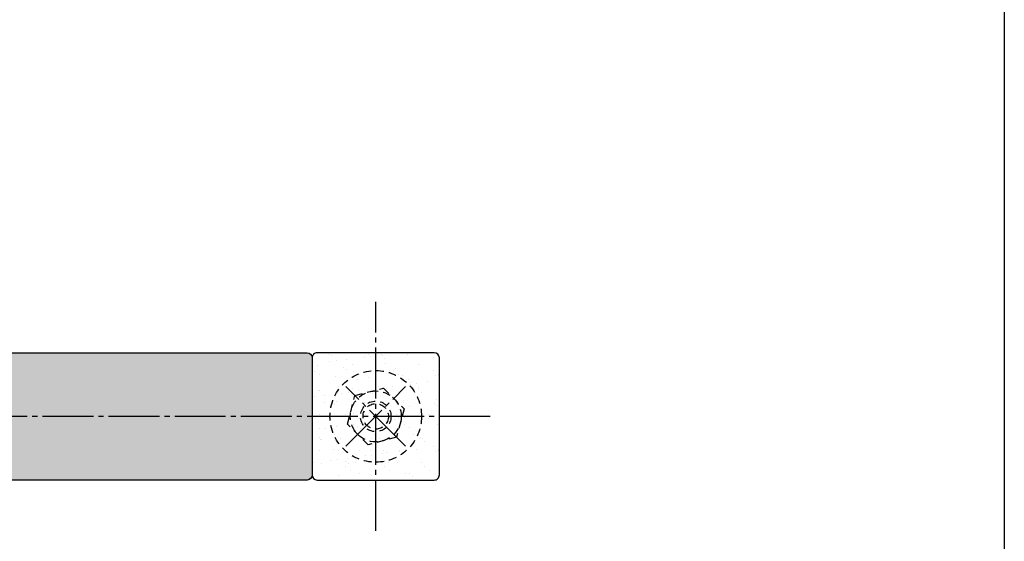
# Model space of a CAD drawing. Units: inches. Extents: x 1603 to 2410, y 72 to 632.
# Drawn here: x 2217 to 2410, y 172 to 275 of the extents above; entities that cross this region are included whole.
import ezdxf

# ---------------------------------------------------------------- set-up
doc = ezdxf.new("R2010")
doc.units = ezdxf.units.IN
doc.header["$MEASUREMENT"] = 0
doc.linetypes.add('CENS', pattern=[13, 10, -1, 1, -1])
doc.linetypes.add('HIDS', pattern=[2.5, 1.5, -1])
for name, color, linetype in [('02-実線-1', 7, 'Continuous'), ('04-破線-1', 5, 'HIDS'), ('06-中心線', 1, 'CENS'), ('08-ﾊｯﾁﾝｸﾞ', 2, 'Continuous'), ('11-ﾈｼﾞ関連', 7, 'Continuous'), ('図枠', 7, 'Continuous')]:
    doc.layers.add(name, color=color, linetype=linetype)

# ---------------------------------------------------------------- blocks, each defined once
blk = doc.blocks.new('A$C7855a4c6')
at = {"layer": '06-中心線', "color": 1, "linetype": 'CENS'}
for p, q in [((-5.890122755652328, -5.581858058512125), (5.810376959557516, 6.118641656697719)), ((5.810376959557743, -5.581858058512353), (-5.890122755652328, 6.118641656697719))]:
    blk.add_line(p, q, dxfattribs=at)
at = {"layer": '11-ﾈｼﾞ関連', "color": 5, "linetype": 'HIDS'}
for p, q in [((-4.122355802685888, 4.350874703731279), (1.454419555566346, 5.845167157344804)), ((1.454419555566346, 5.845167157344804), (5.536902460204828, 1.762684252706322)), ((-5.616648256299186, -1.225900654520728), (-4.122355802685888, 4.350874703731279)), ((5.536902460204828, 1.762684252706322), (4.042610006591303, -3.814091105545913)), ((-1.534165351660704, -5.308383559159211), (-5.616648256299186, -1.225900654520728)), ((4.042610006591303, -3.814091105545913), (-1.534165351660704, -5.308383559159211))]:
    blk.add_line(p, q, dxfattribs=at)
for radius in [5, 3, 2.5]:
    blk.add_circle((-0.0398728980474061, 0.2683917990927966), radius, dxfattribs=at)

msp = doc.modelspace()

# ---------------------------------------------------------------- hatches: boundary and pattern name
at = {"layer": '08-ﾊｯﾁﾝｸﾞ'}
h = msp.add_hatch(dxfattribs=at)
h.set_pattern_fill('AR-SAND', color=256, scale=5)
h.set_pattern_definition([(37.5, (-2.274e-13, 123.2167369202922), (-0.3149667905480408, 9.634118845065792), [0, -7.6, 0, -8.5, 0, -8.125]), (7.5, (-2.274e-13, 123.2167369202922), (8.848883526338636, 14.1107303261487), [0, -4.1, 0, -6.850000000000001, 0, -2.625]), (327.5, (-6.150000000000091, 123.2167369202922), (15.57070930875748, 0.0282952676848247), [0, -2.5, 0, -9, 0, -11.75]), (317.5, (-6.150000000000091, 123.2167369202922), (15.03063302286147, 4.388377824671247), [0, -1.25, 0, -5.899999999999999, 0, -6.75])])
edge = h.paths.add_edge_path()
edge.add_line((2274.124867962863, 196.9675917906321), (1874.124867962864, 196.9675917906321))
edge.add_line((1874.124867962864, 196.9675917906321), (1874.124867962864, 208.4675917906054))
edge.add_arc((1875.124867962935, 208.4675917905341), 1.000000000071168, 90.00000000409062, 179.9999999959159, ccw=False)
edge.add_line((1875.124867962863, 209.4675917906054), (2273.124867962862, 209.4675917906024))
edge.add_arc((2273.124867962862, 208.467591790601), 1.000000000001364, 2.474962457199581e-10, 89.99999999997402, ccw=False)
edge.add_line((2274.124867962863, 208.4675917906054), (2274.124867962863, 196.9675917906321))
edge = h.paths.add_edge_path()
edge.add_arc((2273.415491272434, 185.1769684810342), 0.7666010676952745, -112.27833703754692, 22.278337037738993, ccw=False)
edge.add_line((2273.124867962864, 184.4675917906036), (1875.124867962865, 184.4675917905647))
edge.add_arc((1875.124867962866, 185.467591790566), 1.000000000001364, 179.9999999976746, 269.9999999999609, ccw=False)
edge.add_line((1874.124867962864, 185.4675917906066), (1874.124867962864, 196.9675917906321))
edge.add_line((1874.124867962864, 196.9675917906321), (2274.124867962863, 196.9675917906321))
edge.add_line((2274.124867962863, 196.9675917906321), (2274.124867962863, 185.4675917906066))
h = msp.add_hatch(dxfattribs=at)
h.set_pattern_fill('AR-SAND', color=256, scale=2.5)
h.set_pattern_definition([(37.5, (-75.00000000000023, -11.38999957285733), (-0.1574833952740204, 4.817059422532896), [0, -3.8, 0, -4.25, 0, -4.0625]), (7.5, (-75.00000000000023, -11.38999957285733), (4.424441763169318, 7.055365163074351), [0, -2.05, 0, -3.425, 0, -1.3125]), (327.5, (-78.07500000000027, -11.38999957285733), (7.785354654378738, 0.0141476338424124), [0, -1.25, 0, -4.5, 0, -5.875]), (317.5, (-78.07500000000027, -11.38999957285733), (7.515316511430735, 2.194188912335624), [0, -0.625, 0, -2.95, 0, -3.375])])
edge = h.paths.add_edge_path()
edge.add_line((2298.124867962852, 184.4675917906393), (2275.124867962851, 184.4675917906393))
edge.add_arc((2275.124867962851, 185.4675917906393), 1, 180, 270, ccw=False)
edge.add_line((2274.124867962851, 185.4675917906393), (2274.124867962851, 208.4675917906054))
edge.add_arc((2275.124867962851, 208.4675917906054), 1, 90, 180, ccw=False)
edge.add_line((2275.124867962851, 209.4675917906054), (2298.124867962852, 209.4675917906054))
edge.add_arc((2298.124867962852, 208.4675917906054), 1, 0, 90, ccw=False)
edge.add_line((2299.124867962852, 208.4675917906054), (2299.124867962852, 185.4675917906393))
edge.add_arc((2298.124867962852, 185.4675917906393), 1, 270, 360, ccw=False)

# ---------------------------------------------------------------- linework, layer by layer
at = {"layer": '02-実線-1'}
for points in [[(1875.124867962863, 209.4675917905634), (2273.124867962862, 209.4675917906024, -0.414213562373095), (2274.124867962862, 208.4675917906024), (2274.124867962864, 185.4675917906036, -0.414213562373095), (2273.124867962864, 184.4675917906036), (1875.124867962865, 184.4675917905647, -0.414213562373095), (1874.124867962865, 185.4675917905647), (1874.124867962863, 208.4675917905634, -0.414213562373095)], [(2275.124867962864, 184.4675917906292), (2298.124867962865, 184.4675917906308, 0.414213562373095), (2299.124867962865, 185.4675917906309), (2299.124867962863, 208.4675917905969, 0.414213562373095), (2298.124867962863, 209.4675917905968), (2275.124867962862, 209.4675917905952, 0.414213562373095), (2274.124867962862, 208.4675917905951), (2274.124867962864, 185.4675917906291, 0.414213562373095)]]:
    msp.add_lwpolyline(points, format="xyb", close=True, dxfattribs=at)
at = {"layer": '04-破線-1'}
msp.add_circle((2286.624867962863, 196.96759179063), 9, dxfattribs=at)
at = {"layer": '06-中心線'}
for p, q in [((2286.624867962865, 174.467591790632), (2286.624867962862, 219.4675917906033)), ((2286.624867962865, 174.4675917906313), (2286.624867962862, 219.4675917906033)), ((2309.124867962863, 196.9675917906316), (1839.124867962863, 196.9675917905876))]:
    msp.add_line(p, q, dxfattribs=at)
at = {"layer": '図枠'}
msp.add_lwpolyline([(1603.149472955351, 632.4643278078838), (2410.149472955351, 632.4643278078838), (2410.149472955351, 72.46432780788388), (1603.149472955351, 72.46432780788388)], close=True, dxfattribs=at)

# ---------------------------------------------------------------- block references
at = {"layer": '02-実線-1'}
msp.add_blockref('A$C7855a4c6', (2286.664740860911, 196.6991999915375), dxfattribs=at)

doc.saveas('drawing.dxf')
